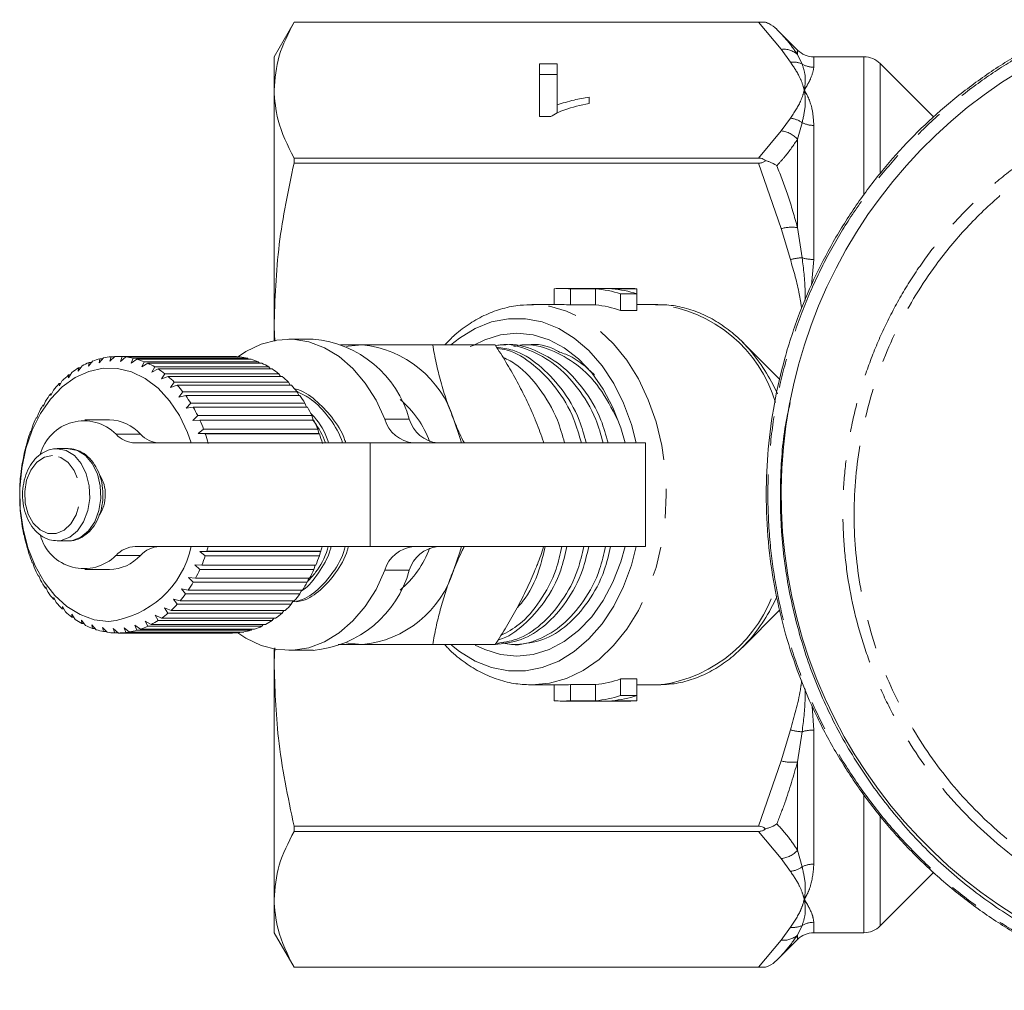
# Model space of a CAD drawing. Units: millimetres. Extents: x -43 to 594, y 4 to 332.
# Drawn here: x 114 to 156, y 6 to 49 of the extents above; entities that cross this region are included whole.
import ezdxf

# ---------------------------------------------------------------- set-up
doc = ezdxf.new("R2010")
doc.units = ezdxf.units.MM
doc.linetypes.add('PHANTOM', pattern=[12.7, 6.35, -1.27, 1.27, -1.27, 1.27, -1.27])

msp = doc.modelspace()

# ---------------------------------------------------------------- linework, layer by layer
at = {"color": 7, "linetype": 'Continuous', "lineweight": 15}
for p, q in [((125.429, 48.486), (124.563, 46.986)), ((145.882, 48.486), (125.429, 48.486)), ((125.429, 48.486), (125.429, 48.485)), ((125.429, 48.485), (145.572, 48.485)), ((147.27, 47.278), (146.373, 48.176)), ((124.563, 45.539), (124.563, 46.986)), ((150.149, 46.986), (147.978, 46.986)), ((136.073, 46.687), (136.842, 46.687)), ((136.073, 44.391), (136.073, 46.687)), ((136.842, 46.687), (136.842, 44.898)), ((153.181, 44.368), (150.856, 46.693)), ((136.073, 46.225), (136.842, 46.225)), ((124.563, 35.257), (124.563, 45.539)), ((136.842, 44.553), (136.842, 44.898)), ((138.227, 45.237), (138.227, 44.965)), ((136.568, 44.391), (136.073, 44.391)), ((125.429, 42.594), (125.429, 42.368)), ((145.572, 42.594), (125.429, 42.594)), ((125.429, 42.368), (145.572, 42.368)), ((136.715, 36.236), (136.715, 36.922)), ((139.945, 36.936), (137.062, 36.936)), ((137.422, 36.921), (138.51, 36.921)), ((137.422, 36.22), (137.422, 36.921)), ((138.51, 36.22), (138.51, 36.921)), ((139.217, 36.921), (140.305, 36.921)), ((140.305, 36.698), (140.305, 36.921)), ((139.598, 35.977), (139.598, 36.698)), ((139.598, 36.698), (140.305, 36.698)), ((140.305, 35.977), (140.305, 36.698)), ((137.062, 36.236), (135.744, 36.236)), ((135.805, 36.235), (135.744, 36.236)), ((137.422, 36.22), (138.51, 36.22)), ((139.598, 35.977), (140.305, 35.977)), ((141.211, 36.236), (140.305, 36.236)), ((124.563, 35.257), (124.597, 34.646)), ((124.563, 34.676), (124.563, 35.257)), ((126.258, 34.736), (125.198, 34.736)), ((146.508, 32.982), (144.878, 34.612)), ((145.159, 34.313), (144.878, 34.612)), ((134.158, 34.486), (131.444, 34.486)), ((134.599, 34.486), (134.384, 34.486)), ((135.545, 34.486), (135.329, 34.486)), ((116.696, 33.789), (116.514, 33.566)), ((117.171, 33.925), (116.972, 33.71)), ((116.972, 33.71), (117.01, 33.888)), ((117.01, 33.888), (117.136, 33.888)), ((117.653, 33.983), (117.437, 33.779)), ((117.437, 33.779), (117.491, 33.972)), ((117.491, 33.972), (117.642, 33.972)), ((122.723, 33.986), (117.773, 33.986)), ((117.906, 33.773), (117.975, 33.979)), ((118.137, 33.963), (117.906, 33.773)), ((117.975, 33.979), (122.925, 33.979)), ((123.087, 33.963), (118.137, 33.963)), ((118.37, 33.691), (118.457, 33.907)), ((118.617, 33.866), (118.37, 33.691)), ((118.457, 33.907), (123.407, 33.907)), ((123.567, 33.866), (118.617, 33.866)), ((118.825, 33.534), (118.93, 33.758)), ((118.93, 33.758), (123.88, 33.758)), ((122.925, 33.979), (122.941, 33.963)), ((123.407, 33.907), (123.444, 33.866)), ((123.88, 33.758), (123.933, 33.691)), ((116.235, 33.577), (116.072, 33.35)), ((116.072, 33.35), (116.085, 33.49)), ((116.085, 33.49), (116.172, 33.49)), ((116.514, 33.566), (116.539, 33.726)), ((116.539, 33.726), (116.645, 33.726)), ((119.085, 33.691), (118.825, 33.534)), ((124.035, 33.691), (119.085, 33.691)), ((119.265, 33.306), (119.388, 33.534)), ((119.537, 33.443), (119.265, 33.306)), ((119.388, 33.534), (124.337, 33.534)), ((124.486, 33.443), (119.537, 33.443)), ((124.337, 33.534), (124.402, 33.443)), ((115.379, 32.939), (115.253, 32.711)), ((115.794, 33.293), (115.65, 33.063)), ((115.65, 33.063), (115.652, 33.182)), ((115.652, 33.182), (115.724, 33.182)), ((119.683, 33.008), (119.824, 33.238)), ((119.965, 33.123), (119.683, 33.008)), ((119.824, 33.238), (124.774, 33.238)), ((124.915, 33.123), (119.965, 33.123)), ((124.774, 33.238), (124.845, 33.123)), ((114.996, 32.521), (114.888, 32.297)), ((115.253, 32.711), (115.247, 32.806)), ((115.247, 32.806), (115.306, 32.806)), ((120.074, 32.644), (120.234, 32.873)), ((120.365, 32.736), (120.074, 32.644)), ((120.234, 32.873), (125.184, 32.873)), ((125.315, 32.736), (120.365, 32.736)), ((125.184, 32.873), (125.258, 32.736)), ((114.648, 32.044), (114.558, 31.826)), ((114.888, 32.297), (114.875, 32.368)), ((114.875, 32.368), (114.922, 32.368)), ((120.434, 32.22), (120.612, 32.444)), ((120.731, 32.287), (120.434, 32.22)), ((120.612, 32.444), (125.562, 32.444)), ((125.681, 32.287), (120.731, 32.287)), ((125.562, 32.444), (125.635, 32.287)), ((114.558, 31.826), (114.541, 31.872)), ((114.541, 31.872), (114.577, 31.872)), ((120.757, 31.741), (120.953, 31.957)), ((121.058, 31.782), (120.757, 31.741)), ((120.953, 31.957), (125.903, 31.957)), ((126.008, 31.782), (121.058, 31.782)), ((125.903, 31.957), (125.973, 31.782)), ((114.269, 31.306), (114.248, 31.325)), ((114.248, 31.325), (114.276, 31.325)), ((114.341, 31.514), (114.269, 31.306)), ((117.419, 31.236), (116.359, 31.236)), ((121.039, 31.213), (121.252, 31.419)), ((121.343, 31.228), (121.039, 31.213)), ((121.252, 31.419), (126.202, 31.419)), ((126.293, 31.228), (121.343, 31.228)), ((126.202, 31.419), (126.267, 31.228)), ((114.079, 30.938), (114.023, 30.742)), ((121.277, 30.642), (121.507, 30.835)), ((121.507, 30.835), (126.456, 30.835)), ((126.456, 30.835), (126.51, 30.642)), ((114.023, 30.742), (114.002, 30.736)), ((121.581, 30.631), (121.277, 30.642)), ((126.51, 30.642), (121.277, 30.642)), ((126.531, 30.631), (121.581, 30.631)), ((126.51, 30.642), (126.531, 30.631)), ((113.824, 30.142), (113.805, 30.11)), ((113.865, 30.323), (113.824, 30.142)), ((115.638, 29.986), (115.157, 29.986)), ((118.538, 30.236), (128.733, 30.236)), ((128.733, 30.236), (140.683, 30.236)), ((140.683, 25.736), (140.683, 30.236)), ((113.675, 29.515), (113.66, 29.456)), ((113.703, 29.678), (113.675, 29.515)), ((113.578, 28.867), (113.568, 28.784)), ((113.593, 29.011), (113.578, 28.867)), ((113.533, 28.208), (113.531, 28.1)), ((113.537, 28.33), (113.533, 28.208)), ((113.537, 27.645), (113.542, 27.545)), ((113.542, 27.545), (113.549, 27.416)), ((113.592, 26.964), (113.604, 26.889)), ((113.604, 26.889), (113.623, 26.739)), ((113.702, 26.297), (113.719, 26.247)), ((113.719, 26.247), (113.75, 26.078)), ((113.864, 25.652), (113.885, 25.628)), ((113.885, 25.628), (113.93, 25.442)), ((115.157, 25.986), (115.638, 25.986)), ((128.733, 25.736), (118.538, 25.736)), ((140.683, 25.736), (128.733, 25.736)), ((121.345, 25.525), (121.649, 25.544)), ((121.58, 25.336), (121.345, 25.525)), ((126.578, 25.525), (121.345, 25.525)), ((126.529, 25.336), (121.58, 25.336)), ((121.649, 25.544), (126.598, 25.544)), ((126.578, 25.525), (126.529, 25.336)), ((126.598, 25.544), (126.578, 25.525)), ((114.078, 25.037), (114.099, 25.039)), ((114.1, 25.037), (114.078, 25.037)), ((114.099, 25.039), (114.161, 24.839)), ((121.123, 24.942), (121.427, 24.936)), ((121.341, 24.74), (121.123, 24.942)), ((121.427, 24.936), (126.376, 24.936)), ((126.353, 24.936), (126.291, 24.74)), ((114.34, 24.46), (114.36, 24.489)), ((114.37, 24.46), (114.34, 24.46)), ((114.36, 24.489), (114.438, 24.277)), ((116.359, 24.736), (117.419, 24.736)), ((120.855, 24.399), (121.157, 24.366)), ((121.057, 24.186), (120.855, 24.399)), ((121.157, 24.366), (126.107, 24.366)), ((126.291, 24.74), (121.341, 24.74)), ((126.075, 24.366), (126.006, 24.186)), ((114.646, 23.93), (114.663, 23.984)), ((114.686, 23.93), (114.646, 23.93)), ((114.663, 23.984), (114.758, 23.764)), ((126.006, 24.186), (121.057, 24.186)), ((114.994, 23.452), (115.005, 23.531)), ((115.005, 23.531), (115.118, 23.305)), ((120.545, 23.903), (120.843, 23.845)), ((120.729, 23.681), (120.545, 23.903)), ((125.679, 23.681), (120.729, 23.681)), ((120.843, 23.845), (125.793, 23.845)), ((125.751, 23.845), (125.679, 23.681)), ((115.044, 23.452), (114.994, 23.452)), ((115.377, 23.034), (115.381, 23.137)), ((115.381, 23.137), (115.513, 22.908)), ((119.815, 23.076), (120.1, 22.969)), ((119.963, 22.846), (119.815, 23.076)), ((120.197, 23.46), (120.489, 23.377)), ((120.363, 23.233), (120.197, 23.46)), ((125.312, 23.233), (120.363, 23.233)), ((120.489, 23.377), (125.439, 23.377)), ((125.386, 23.377), (125.312, 23.233)), ((115.44, 23.034), (115.377, 23.034)), ((115.786, 22.806), (115.937, 22.576)), ((115.792, 22.68), (115.786, 22.806)), ((115.869, 22.68), (115.792, 22.68)), ((119.405, 22.756), (119.681, 22.626)), ((119.534, 22.527), (119.405, 22.756)), ((124.912, 22.846), (119.963, 22.846)), ((120.1, 22.969), (125.05, 22.969)), ((124.985, 22.969), (124.912, 22.846)), ((144.878, 21.359), (146.506, 22.987)), ((116.216, 22.542), (116.385, 22.316)), ((116.232, 22.395), (116.216, 22.542)), ((116.326, 22.395), (116.232, 22.395)), ((116.664, 22.349), (116.851, 22.129)), ((116.693, 22.183), (116.664, 22.349)), ((117.124, 22.23), (117.329, 22.018)), ((117.168, 22.047), (117.124, 22.23)), ((118.059, 22.217), (118.296, 22.031)), ((118.135, 22.007), (118.059, 22.217)), ((118.522, 22.324), (118.773, 22.154)), ((118.614, 22.105), (118.522, 22.324)), ((118.972, 22.504), (119.236, 22.354)), ((119.083, 22.279), (118.972, 22.504)), ((124.032, 22.279), (119.083, 22.279)), ((119.236, 22.354), (124.186, 22.354)), ((124.484, 22.527), (119.534, 22.527)), ((119.681, 22.626), (124.63, 22.626)), ((124.09, 22.354), (124.032, 22.279)), ((124.551, 22.626), (124.484, 22.527)), ((116.805, 22.183), (116.693, 22.183)), ((117.302, 22.047), (117.168, 22.047)), ((117.592, 22.186), (117.813, 21.986)), ((117.65, 21.988), (117.592, 22.186)), ((117.81, 21.988), (117.65, 21.988)), ((117.813, 21.986), (122.763, 21.986)), ((123.084, 22.007), (118.135, 22.007)), ((118.296, 22.031), (123.246, 22.031)), ((123.564, 22.105), (118.614, 22.105)), ((118.773, 22.154), (123.722, 22.154)), ((123.108, 22.031), (123.084, 22.007)), ((123.607, 22.154), (123.564, 22.105)), ((134.158, 21.486), (131.444, 21.486)), ((134.857, 21.486), (135.072, 21.486)), ((144.878, 21.359), (145.106, 21.599)), ((124.602, 21.337), (124.563, 20.715)), ((124.563, 20.715), (124.563, 21.295)), ((125.198, 21.236), (126.258, 21.236)), ((124.563, 10.432), (124.563, 20.715)), ((135.744, 19.736), (137.062, 19.736)), ((136.715, 19.049), (136.715, 19.736)), ((138.51, 19.751), (137.422, 19.751)), ((137.422, 19.05), (137.422, 19.751)), ((138.51, 19.05), (138.51, 19.751)), ((140.305, 19.994), (139.598, 19.994)), ((139.598, 19.273), (139.598, 19.994)), ((140.305, 19.273), (140.305, 19.994)), ((140.305, 19.736), (141.211, 19.736)), ((141.211, 19.736), (141.34, 19.738)), ((139.598, 19.273), (140.305, 19.273)), ((140.305, 19.05), (140.305, 19.273)), ((137.062, 19.036), (139.945, 19.036)), ((137.422, 19.05), (138.51, 19.05)), ((139.217, 19.05), (140.305, 19.05)), ((145.572, 13.603), (125.429, 13.603)), ((125.429, 13.603), (125.429, 13.377)), ((125.429, 13.377), (145.572, 13.377)), ((150.856, 9.278), (153.183, 11.605)), ((124.563, 8.986), (124.563, 10.432)), ((124.563, 8.986), (125.429, 7.486)), ((147.978, 8.986), (150.149, 8.986)), ((146.373, 7.795), (147.27, 8.693)), ((125.429, 7.486), (145.882, 7.486)), ((145.572, 7.486), (125.429, 7.486)), ((125.429, 7.486), (125.429, 7.486))]:
    msp.add_line(p, q, dxfattribs=at)
at = {"color": 8, "linetype": 'PHANTOM', "lineweight": 0}
for p, q in [((146.563, 47.311), (145.572, 48.485)), ((146.961, 46.753), (146.563, 47.311)), ((147.27, 47.087), (147.27, 47.278)), ((147.27, 47.087), (147.469, 46.67)), ((147.978, 46.986), (147.978, 46.535)), ((150.149, 41.032), (150.149, 46.986)), ((150.856, 46.693), (150.856, 41.963)), ((146.563, 43.768), (146.961, 44.325)), ((147.469, 44.128), (147.27, 43.409)), ((147.978, 44.011), (147.978, 38.193)), ((145.572, 42.594), (146.563, 43.768)), ((147.27, 39.576), (147.27, 43.409)), ((146.563, 39.534), (145.572, 42.368)), ((146.961, 38.188), (146.563, 39.534)), ((147.27, 39.576), (147.469, 38.268)), ((147.978, 38.193), (147.882, 37.079)), ((129.37, 31.264), (130.43, 31.264)), ((117.708, 30.616), (118.769, 30.616)), ((128.733, 30.236), (128.733, 25.736)), ((118.769, 25.355), (117.708, 25.355)), ((130.43, 24.707), (129.37, 24.707)), ((147.909, 18.812), (147.978, 17.778)), ((146.563, 16.438), (146.961, 17.783)), ((147.469, 17.703), (147.27, 16.395)), ((147.978, 17.778), (147.978, 11.96)), ((145.572, 13.603), (146.563, 16.438)), ((147.27, 12.562), (147.27, 16.395)), ((150.149, 8.986), (150.149, 14.951)), ((150.856, 14.03), (150.856, 9.278)), ((146.563, 12.203), (145.572, 13.377)), ((147.27, 12.562), (147.469, 11.843)), ((146.961, 11.646), (146.563, 12.203)), ((147.978, 9.436), (147.978, 8.986)), ((146.563, 8.66), (146.961, 9.218)), ((147.469, 9.301), (147.27, 8.884)), ((145.572, 7.486), (146.563, 8.66)), ((147.27, 8.693), (147.27, 8.884))]:
    msp.add_line(p, q, dxfattribs=at)
at = {"color": 8, "linetype": 'PHANTOM', "lineweight": 0, "flags": 128}
for points in [[(135.699, 19.736), (135.744, 19.736), (136.505, 19.806), (137.253, 20.017), (137.976, 20.364), (138.66, 20.841), (139.295, 21.44), (139.869, 22.152), (140.372, 22.963), (140.796, 23.861), (141.133, 24.828), (141.378, 25.85), (141.527, 26.909), (141.577, 27.986), (141.527, 29.062), (141.378, 30.121), (141.133, 31.143), (140.796, 32.111), (140.372, 33.008), (139.869, 33.819), (139.295, 34.531), (138.66, 35.13), (137.976, 35.608), (137.253, 35.954), (136.505, 36.165), (135.805, 36.235)], [(115.171, 25.986), (115.336, 26.002), (115.707, 26.143), (116.038, 26.422), (116.304, 26.816), (116.485, 27.297), (116.567, 27.83), (116.544, 28.373), (116.419, 28.888), (116.2, 29.336), (115.903, 29.684), (115.551, 29.906), (115.17, 29.985)], [(115.638, 25.986), (115.817, 26.002), (116.189, 26.143), (116.52, 26.422), (116.785, 26.816), (116.966, 27.297), (117.048, 27.83), (117.025, 28.373), (116.9, 28.888), (116.681, 29.336), (116.384, 29.684), (116.033, 29.906), (115.652, 29.985)], [(114.956, 29.685), (114.601, 29.615), (114.277, 29.399), (114.012, 29.058), (113.83, 28.622), (113.747, 28.129), (113.77, 27.623), (113.898, 27.15), (114.118, 26.751), (114.412, 26.461), (114.754, 26.307), (115.112, 26.302), (115.456, 26.447), (115.754, 26.728), (115.98, 27.121), (116.114, 27.591), (116.144, 28.096), (116.068, 28.591), (115.892, 29.032), (115.631, 29.381), (115.31, 29.605), (114.956, 29.685)]]:
    msp.add_lwpolyline(points, dxfattribs=at)
at = {"color": 7, "linetype": 'Continuous', "lineweight": 15, "flags": 128}
for points in [[(140.271, 30.236), (140.062, 31.035), (139.722, 31.963), (139.296, 32.817), (138.792, 33.58), (138.219, 34.24), (137.587, 34.783), (136.91, 35.199), (136.198, 35.481), (135.466, 35.623), (134.728, 35.623), (133.996, 35.481), (133.284, 35.199), (132.607, 34.783), (132.238, 34.486)], [(129.37, 31.264), (128.987, 32.09), (128.523, 32.827), (127.988, 33.461), (127.394, 33.978), (126.753, 34.367), (126.078, 34.62), (125.384, 34.73), (124.687, 34.697), (124, 34.52), (123.339, 34.203), (122.979, 33.962)], [(139.788, 30.236), (139.603, 30.895), (139.264, 31.773), (138.84, 32.573), (138.341, 33.279), (137.775, 33.878), (137.155, 34.357), (136.493, 34.706), (135.802, 34.919), (135.097, 34.99), (134.392, 34.919), (133.702, 34.706), (133.235, 34.476)], [(127.709, 34.416), (127.78, 34.43), (128.38, 34.486)], [(117.382, 22.486), (116.758, 22.566), (116.152, 22.786), (115.579, 23.141), (115.053, 23.621), (114.588, 24.214), (114.197, 24.905), (113.89, 25.676), (113.674, 26.507), (113.554, 27.376), (113.535, 28.261), (113.617, 29.138), (113.797, 29.986), (114.07, 30.782), (114.431, 31.505), (114.869, 32.138), (115.373, 32.662), (115.93, 33.066), (116.526, 33.338), (117.144, 33.472), (117.77, 33.463), (118.387, 33.313), (118.979, 33.024), (119.53, 32.605), (120.027, 32.067), (120.456, 31.422), (120.806, 30.689), (120.968, 30.236)], [(132.36, 31.236), (132.626, 30.473), (132.692, 30.236)], [(132.267, 21.46), (132.607, 21.189), (133.284, 20.772), (133.996, 20.49), (134.728, 20.348), (135.466, 20.348), (136.198, 20.49), (136.91, 20.772), (137.587, 21.189), (138.219, 21.731), (138.792, 22.391), (139.296, 23.154), (139.722, 24.008), (140.062, 24.936), (140.271, 25.736)], [(132.692, 25.736), (132.626, 25.498), (132.36, 24.736)], [(133.293, 21.462), (133.702, 21.265), (134.392, 21.052), (135.097, 20.981), (135.802, 21.052), (136.493, 21.265), (137.155, 21.614), (137.775, 22.093), (138.341, 22.692), (138.84, 23.398), (139.264, 24.199), (139.603, 25.076), (139.788, 25.736)], [(122.994, 21.998), (123.339, 21.768), (124, 21.451), (124.687, 21.274), (125.384, 21.241), (126.078, 21.351), (126.753, 21.604), (127.394, 21.993), (127.988, 22.51), (128.523, 23.144), (128.987, 23.882), (129.37, 24.707)], [(128.38, 21.486), (127.78, 21.541), (127.709, 21.555)]]:
    msp.add_lwpolyline(points, dxfattribs=at)
at = {"color": 7, "linetype": 'Continuous', "lineweight": 15}
for centre, radius, start, end in [((168.063, 27.986), 21.5, 113.7151, 66.2849), ((147.978, 47.986), 1, 225, 270), ((150.149, 45.986), 1, 45, 90), ((137.062, 32.456), 4.479, 85.3865, 94.4411), ((138.133, 32.313), 4.623, 71.5201, 85.3161), ((138.84, 32.313), 4.623, 71.5201, 85.3161), ((139.945, 32.455), 4.481, 85.387, 89.999), ((137.062, 32.104), 4.132, 84.9959, 89.9983), ((138.13, 31.951), 4.286, 69.9628, 84.9053), ((125.841, 29.991), 4.763, 15.506, 84.9697), ((127.946, 29.892), 4.614, 16.9297, 84.6073), ((117.816, 30.775), 3.215, 104.5133, 110.3905), ((117.778, 30.935), 3.05, 95.3932, 101.4808), ((117.773, 30.984), 3.002, 86.1344, 92.2875), ((117.765, 30.916), 3.07, 76.9745, 83.0356), ((117.718, 30.737), 3.255, 68.1322, 73.9616), ((122.723, 30.983), 3.003, 86.135, 89.9993), ((122.715, 30.916), 3.07, 76.9745, 83.0356), ((122.667, 30.737), 3.255, 68.1322, 73.9616), ((118.116, 30.184), 3.88, 121.5567, 126.7415), ((117.921, 30.517), 3.494, 113.284, 118.8442), ((117.599, 30.464), 3.553, 59.7684, 65.2674), ((117.387, 30.121), 3.956, 51.9707, 57.0891), ((122.549, 30.464), 3.553, 59.7684, 65.2674), ((122.337, 30.121), 3.956, 51.9707, 57.0891), ((118.413, 29.804), 4.362, 129.256, 134.0514), ((117.072, 29.737), 4.453, 44.7599, 49.4901), ((122.022, 29.737), 4.453, 44.7599, 49.4901), ((118.81, 29.41), 4.923, 136.3708, 140.7951), ((116.659, 29.343), 5.024, 38.1081, 42.4726), ((121.609, 29.343), 5.024, 38.1081, 42.4726), ((119.292, 29.031), 5.536, 142.935, 147.0261), ((116.165, 28.97), 5.644, 31.9578, 35.9966), ((121.114, 28.97), 5.644, 31.9578, 35.9966), ((127.196, 28.766), 4.393, 20.4303, 49.8403), ((119.831, 28.694), 6.172, 149.0092, 152.8142), ((115.62, 28.642), 6.28, 26.2377, 29.9989), ((120.57, 28.642), 6.28, 26.2377, 29.9989), ((120.389, 28.418), 6.794, 154.6657, 158.2346), ((116.32, 29.227), 1.964, 45.0207, 164.9436), ((117.368, 29.343), 1.893, 42.2718, 88.4339), ((115.063, 28.378), 6.896, 20.8725, 24.4062), ((120.013, 28.378), 6.896, 20.8725, 24.4062), ((130.745, 31.66), 1.431, 196.0488, 264.4269), ((131.806, 31.66), 1.431, 196.0488, 264.4269), ((120.922, 28.214), 7.365, 159.9797, 163.3618), ((118.571, 31.401), 1.166, 222.2957, 268.41), ((119.631, 31.401), 1.166, 222.2957, 268.41), ((114.539, 28.187), 7.454, 15.7882, 19.1431), ((119.489, 28.187), 7.454, 15.7882, 19.1431), ((121.386, 28.082), 7.847, 165.0248, 168.2667), ((121.741, 28.012), 8.209, 169.8705, 173.0163), ((121.956, 27.988), 8.426, 174.5825, 177.6742), ((115.723, 28.022), 1.52, 358.6346, 32.4086), ((122.012, 27.986), 8.481, 179.2235, 182.3017), ((115.745, 27.945), 1.498, 324.8514, 1.5428), ((121.902, 27.979), 8.372, 183.8543, 186.9593), ((121.638, 27.942), 8.105, 188.5356, 191.7083), ((121.243, 27.853), 7.7, 193.3292, 196.6122), ((116.32, 26.742), 1.962, 195.3198, 315.0112), ((116.905, 26.616), 4.158, 276.5876, 347.7698), ((118.571, 24.57), 1.166, 91.59, 137.7043), ((119.631, 24.57), 1.166, 91.59, 137.7043), ((114.463, 27.807), 7.533, 342.5224, 344.0397), ((119.413, 27.807), 7.533, 342.5224, 344.0397), ((130.745, 24.311), 1.431, 95.5731, 163.9512), ((127.266, 27.157), 4.311, 309.8744, 339.855), ((131.806, 24.311), 1.431, 95.5731, 163.9512), ((120.752, 27.698), 7.185, 198.2997, 201.738), ((117.368, 26.628), 1.893, 271.5661, 317.7282), ((114.885, 27.664), 7.088, 337.3608, 340.8303), ((119.834, 27.664), 7.088, 337.3608, 340.8303), ((120.206, 27.469), 6.593, 203.5154, 207.1567), ((115.436, 27.423), 6.487, 331.8849, 335.5657), ((120.385, 27.423), 6.487, 331.8849, 335.5657), ((125.841, 25.98), 4.763, 275.0303, 344.494), ((127.946, 26.079), 4.614, 275.3927, 343.0703), ((119.65, 27.172), 5.962, 209.0487, 212.9425), ((115.989, 27.115), 5.853, 326.029, 329.9709), ((120.939, 27.115), 5.853, 326.029, 329.9709), ((119.126, 26.819), 5.33, 214.9745, 219.1705), ((116.504, 26.754), 5.224, 319.7184, 323.9705), ((121.454, 26.754), 5.224, 319.7184, 323.9705), ((118.669, 26.432), 4.731, 221.3673, 225.9104), ((116.947, 26.364), 4.634, 312.8852, 317.4912), ((121.896, 26.364), 4.634, 312.8852, 317.4912), ((118.303, 26.039), 4.194, 228.2928, 233.2158), ((117.295, 25.973), 4.11, 305.48, 310.4696), ((122.245, 25.973), 4.11, 305.48, 310.4696), ((118.04, 25.671), 3.742, 235.7961, 241.1081), ((117.877, 25.36), 3.39, 243.8833, 249.5568), ((117.688, 25.314), 3.341, 288.9533, 294.6824), ((117.54, 25.613), 3.674, 297.489, 302.8658), ((122.637, 25.314), 3.341, 288.9533, 294.6824), ((122.49, 25.613), 3.674, 297.489, 302.8658), ((117.798, 25.132), 3.148, 252.5019, 258.4625), ((117.774, 25.007), 3.021, 261.5274, 267.6538), ((117.773, 24.997), 3.011, 270.7664, 276.9063), ((117.755, 25.103), 3.118, 279.9849, 285.9835), ((122.722, 24.997), 3.011, 270.7664, 276.9063), ((122.705, 25.103), 3.118, 279.9849, 285.9835), ((137.062, 23.867), 4.131, 270.0013, 275.0044), ((138.13, 24.02), 4.286, 275.0947, 290.0372), ((138.133, 23.658), 4.623, 274.6839, 288.4799), ((138.84, 23.658), 4.623, 274.6839, 288.4799), ((137.062, 23.515), 4.479, 265.5589, 274.6135), ((139.945, 23.516), 4.481, 270.001, 274.613), ((147.978, 7.986), 1, 90, 135), ((150.149, 9.986), 1, 270, 315)]:
    msp.add_arc(centre, radius, start, end, dxfattribs=at)
at = {"color": 8, "linetype": 'PHANTOM', "lineweight": 0}
for centre, radius, start, end in [((146.666, 46.405), 0.911, 48.4281, 96.4486), ((147.073, 45.839), 0.921, 64.4867, 96.9505), ((147.977, 47.553), 1.018, 240.1125, 270.0377), ((146.834, 43.244), 1.088, 54.2578, 83.2702), ((147.973, 45.155), 1.144, 243.8582, 270.2066), ((146.452, 42.673), 1.101, 41.9983, 84.2205), ((147.023, 37.765), 1.827, 82.2318, 104.584), ((147.551, 36.098), 2.171, 92.1447, 105.7544), ((147.967, 39.893), 1.7, 252.9682, 270.3426), ((140.587, 30.299), 5.969, 16.3828, 84.0035), ((139.206, 29.164), 7.871, 23.9716, 40.8616), ((140.494, 25.762), 6.084, 277.996, 342.9729), ((139.243, 26.786), 7.828, 318.5054, 335.7775), ((147.551, 19.873), 2.171, 254.2456, 267.8553), ((147.967, 16.078), 1.7, 89.6574, 107.0318), ((147.023, 18.206), 1.827, 255.416, 277.7682), ((146.452, 13.298), 1.101, 275.7795, 318.0017), ((147.973, 10.816), 1.144, 89.7934, 116.1418), ((146.834, 12.727), 1.088, 276.7298, 305.7422), ((147.977, 8.418), 1.018, 89.9623, 119.8875), ((147.073, 10.132), 0.921, 263.0495, 295.5133), ((146.666, 9.566), 0.911, 263.5514, 311.5719)]:
    msp.add_arc(centre, radius, start, end, dxfattribs=at)
at = {"color": 7, "linetype": 'Continuous', "lineweight": 15}
for points, knots in [([(125.429, 48.485), (125.182, 48.001), (124.686, 47.028), (124.604, 46.037), (124.563, 45.539)], [0, 0, 0, 0, 0.497264, 1, 1, 1, 1]), ([(145.572, 48.485), (145.622, 48.485), (145.722, 48.485), (145.824, 48.485), (145.869, 48.486), (145.882, 48.486)], [0, 0, 0, 0, 0.412791, 0.826594, 1, 1, 1, 1]), ([(146.373, 48.176), (146.372, 48.177), (146.27, 48.278), (146.134, 48.375), (145.96, 48.457), (145.911, 48.475), (145.882, 48.486)], [0, 0, 0, 0, 0.01176, 0.73454, 0.841173, 1, 1, 1, 1]), ([(161.313, 6.889), (160.328, 7.248), (158.76, 7.819), (156.748, 8.916), (155.172, 9.939), (153.675, 11.109), (152.283, 12.404), (151.012, 13.806), (149.864, 15.312), (148.838, 16.929), (147.959, 18.623), (147.235, 20.371), (146.663, 22.168), (146.241, 24.028), (145.974, 25.982), (145.883, 27.971), (145.974, 29.978), (146.241, 31.957), (146.693, 33.931), (147.308, 35.803), (148.058, 37.553), (148.922, 39.182), (149.931, 40.754), (151.064, 42.225), (152.302, 43.584), (153.639, 44.828), (155.093, 45.973), (156.641, 46.991), (158.259, 47.883), (159.386, 48.358), (159.951, 48.597)], [0, 0, 0, 0, 0.057296, 0.091209, 0.125367, 0.160293, 0.195482, 0.229827, 0.264419, 0.299786, 0.335419, 0.369762, 0.404345, 0.439685, 0.475284, 0.513524, 0.54988, 0.586518, 0.624056, 0.661906, 0.695456, 0.729231, 0.763717, 0.798451, 0.83153, 0.86483, 0.898831, 0.933076, 0.966421, 1, 1, 1, 1]), ([(124.563, 45.539), (124.594, 45.105), (124.666, 44.115), (125.155, 43.141), (125.429, 42.594)], [0, 0, 0, 0, 0.438026, 1, 1, 1, 1]), ([(138.227, 44.965), (137.861, 44.882), (137.35, 44.767), (136.823, 44.556), (136.653, 44.446), (136.568, 44.391)], [0, 0, 0, 0, 0.559436, 0.779826, 1, 1, 1, 1]), ([(136.842, 44.898), (137.08, 44.974), (137.505, 45.109), (138.006, 45.198), (138.227, 45.237)], [0, 0, 0, 0, 0.559686, 1, 1, 1, 1]), ([(125.429, 42.368), (125.182, 41.2), (124.686, 38.851), (124.604, 36.459), (124.563, 35.257)], [0, 0, 0, 0, 0.497264, 1, 1, 1, 1]), ([(145.882, 42.481), (145.851, 42.506), (145.793, 42.551), (145.68, 42.588), (145.606, 42.592), (145.572, 42.594)], [0, 0, 0, 0, 0.383282, 0.71887, 1, 1, 1, 1]), ([(145.572, 42.368), (145.622, 42.372), (145.722, 42.379), (145.824, 42.431), (145.869, 42.47), (145.882, 42.481)], [0, 0, 0, 0, 0.412791, 0.826594, 1, 1, 1, 1]), ([(146.373, 42.262), (146.372, 42.263), (146.27, 42.335), (146.134, 42.403), (145.96, 42.461), (145.911, 42.474), (145.882, 42.481)], [0, 0, 0, 0, 0.01176, 0.734542, 0.841173, 1, 1, 1, 1]), ([(135.812, 36.224), (135.619, 36.224), (135.172, 36.225), (134.48, 36.079), (133.751, 35.817), (133.055, 35.43), (132.453, 34.989), (132.113, 34.636), (131.968, 34.486)], [0, 0, 0, 0, 0.137451, 0.317877, 0.498542, 0.680521, 0.864488, 1, 1, 1, 1]), ([(145.17, 34.296), (145.159, 34.31), (144.963, 34.562), (144.518, 34.961), (143.843, 35.473), (143.118, 35.855), (142.367, 36.109), (141.694, 36.235), (141.276, 36.224), (141.115, 36.22)], [0, 0, 0, 0, 0.010801, 0.190605, 0.369223, 0.545977, 0.720412, 0.892546, 1, 1, 1, 1]), ([(127.439, 34.486), (127.535, 34.486), (127.827, 34.486), (128.158, 34.486), (128.38, 34.486)], [0, 0, 0, 0, 0.328293, 1, 1, 1, 1]), ([(128.38, 34.486), (128.553, 34.486), (128.9, 34.486), (129.461, 34.486), (130.05, 34.486), (130.71, 34.486), (131.183, 34.486), (131.444, 34.486)], [0, 0, 0, 0, 0.1892566, 0.3792611, 0.571293, 0.7638845, 1, 1, 1, 1]), ([(131.444, 34.486), (131.492, 34.223), (131.589, 33.698), (131.789, 32.891), (132.037, 32.069), (132.252, 31.514), (132.36, 31.236)], [0, 0, 0, 0, 0.247269, 0.495363, 0.746874, 1, 1, 1, 1]), ([(133.074, 34.42), (133.191, 34.462), (133.312, 34.507), (133.434, 34.484), (133.438, 34.483)], [0, 0, 0, 0, 0.962248, 1, 1, 1, 1]), ([(135.896, 31.236), (135.864, 31.313), (135.727, 31.642), (135.458, 32.226), (135.064, 32.983), (134.63, 33.739), (134.316, 34.236), (134.158, 34.486)], [0, 0, 0, 0, 0.070043, 0.299803, 0.530825, 0.765022, 1, 1, 1, 1]), ([(134.18, 34.45), (134.244, 34.463), (134.723, 34.564), (135.624, 34.312), (136.776, 33.695), (137.764, 32.649), (138.49, 31.472), (138.742, 30.582), (138.84, 30.236)], [0, 0, 0, 0, 0.032127, 0.243948, 0.448535, 0.653122, 0.864943, 1, 1, 1, 1]), ([(138.107, 30.241), (138.014, 30.574), (137.769, 31.45), (137.054, 32.627), (136.069, 33.656), (135.097, 34.268), (134.457, 34.351), (134.223, 34.382)], [0, 0, 0, 0, 0.149253, 0.393168, 0.628753, 0.864338, 1, 1, 1, 1]), ([(134.25, 34.338), (134.393, 34.318), (134.942, 34.242), (135.829, 33.669), (136.82, 32.657), (137.545, 31.47), (137.796, 30.582), (137.894, 30.236)], [0, 0, 0, 0, 0.087081, 0.334116, 0.581151, 0.836921, 1, 1, 1, 1]), ([(139.054, 30.236), (138.96, 30.57), (138.716, 31.449), (138, 32.621), (137.015, 33.677), (135.866, 34.295), (135.026, 34.56), (134.604, 34.484), (134.599, 34.483)], [0, 0, 0, 0, 0.134988, 0.354383, 0.566286, 0.778189, 0.997584, 1, 1, 1, 1]), ([(134.964, 34.42), (135.081, 34.446), (135.614, 34.565), (136.57, 34.318), (137.716, 33.69), (138.727, 32.667), (139.21, 31.735), (139.454, 31.262)], [0, 0, 0, 0, 0.0667544, 0.3045549, 0.5342349, 0.7639149, 1, 1, 1, 1]), ([(136.941, 34.176), (136.897, 34.201), (136.468, 34.455), (135.971, 34.56), (135.549, 34.484), (135.545, 34.483)], [0, 0, 0, 0, 0.1005096, 0.9902015, 1, 1, 1, 1]), ([(138.467, 33.178), (138.291, 33.345), (137.902, 33.712), (137.379, 34.039), (137.035, 34.146), (136.941, 34.176)], [0, 0, 0, 0, 0.37588, 0.830599, 1, 1, 1, 1]), ([(137.163, 30.236), (137.07, 30.571), (136.825, 31.451), (136.105, 32.611), (135.286, 33.546), (134.698, 33.848), (134.492, 33.953)], [0, 0, 0, 0, 0.198373, 0.520787, 0.832191, 1, 1, 1, 1]), ([(127.673, 30.236), (127.662, 30.272), (127.531, 30.7), (127.085, 31.373), (126.371, 32.117), (125.797, 32.517), (125.475, 32.574), (125.448, 32.578)], [0, 0, 0, 0, 0.030105, 0.351359, 0.661638, 0.971918, 1, 1, 1, 1]), ([(125.532, 32.479), (125.758, 32.37), (126.266, 32.125), (126.928, 31.386), (127.383, 30.721), (127.519, 30.283), (127.534, 30.236)], [0, 0, 0, 0, 0.270032, 0.607942, 0.957804, 1, 1, 1, 1]), ([(146.955, 31.982), (146.902, 31.758), (146.66, 30.732), (146.51, 28.852), (146.526, 26.371), (146.853, 23.896), (147.446, 21.472), (148.314, 19.142), (149.45, 16.932), (150.842, 14.859), (152.453, 12.954), (154.267, 11.254), (156.273, 9.786), (158.604, 8.434), (160.351, 7.776), (161.313, 7.413)], [0, 0, 0, 0, 0.02228, 0.102098, 0.181876, 0.262673, 0.343499, 0.423155, 0.502706, 0.583219, 0.663528, 0.742662, 0.821707, 0.901751, 1, 1, 1, 1]), ([(126.925, 30.236), (126.914, 30.272), (126.782, 30.699), (126.509, 31.158), (126.203, 31.467), (126.146, 31.524)], [0, 0, 0, 0, 0.070778, 0.826043, 1, 1, 1, 1]), ([(126.244, 31.228), (126.435, 30.965), (126.653, 30.665), (126.771, 30.283), (126.785, 30.236)], [0, 0, 0, 0, 0.876385, 1, 1, 1, 1]), ([(132.36, 31.236), (132.392, 31.159), (132.529, 30.829), (132.676, 30.494), (132.808, 30.24), (132.81, 30.236)], [0, 0, 0, 0, 0.230722, 0.987559, 1, 1, 1, 1]), ([(136.258, 30.236), (136.241, 30.291), (136.142, 30.622), (136.007, 30.957), (135.896, 31.236)], [0, 0, 0, 0, 0.16661, 1, 1, 1, 1]), ([(115.173, 29.985), (115.096, 29.982), (114.894, 29.973), (114.577, 29.854), (114.253, 29.614), (113.984, 29.274), (113.784, 28.853), (113.667, 28.374), (113.641, 27.869), (113.71, 27.368), (113.871, 26.904), (114.117, 26.505), (114.436, 26.203), (114.799, 26.013), (115.054, 25.998), (115.173, 25.991)], [0, 0, 0, 0, 0.046179, 0.122001, 0.198259, 0.27644, 0.356475, 0.437441, 0.51866, 0.600125, 0.681978, 0.764352, 0.846881, 0.928198, 1, 1, 1, 1]), ([(115.654, 25.991), (115.665, 25.989), (115.802, 25.97), (116.066, 26.054), (116.409, 26.24), (116.703, 26.542), (116.935, 26.929), (117.089, 27.387), (117.154, 27.885), (117.125, 28.392), (117.003, 28.875), (116.793, 29.305), (116.503, 29.654), (116.159, 29.885), (115.864, 29.975), (115.699, 29.983), (115.654, 29.985)], [0, 0, 0, 0, 0.006927, 0.084285, 0.16112, 0.239389, 0.319757, 0.401477, 0.483665, 0.566057, 0.648781, 0.731989, 0.815641, 0.898751, 0.97243, 1, 1, 1, 1]), ([(127.654, 25.736), (127.645, 25.699), (127.537, 25.271), (127.138, 24.601), (126.485, 23.846), (125.866, 23.417), (125.479, 23.358), (125.368, 23.341)], [0, 0, 0, 0, 0.027446, 0.320319, 0.603188, 0.886056, 1, 1, 1, 1]), ([(125.533, 23.345), (125.627, 23.359), (125.996, 23.414), (126.6, 23.829), (127.258, 24.574), (127.664, 25.251), (127.776, 25.688), (127.788, 25.736)], [0, 0, 0, 0, 0.096882, 0.382657, 0.668432, 0.964315, 1, 1, 1, 1]), ([(125.733, 23.804), (125.766, 23.823), (126.056, 23.992), (126.503, 24.598), (126.916, 25.25), (127.028, 25.688), (127.04, 25.736)], [0, 0, 0, 0, 0.055738, 0.492848, 0.945417, 1, 1, 1, 1]), ([(126.906, 25.736), (126.897, 25.699), (126.789, 25.271), (126.489, 24.729), (126.141, 24.358), (126.024, 24.232)], [0, 0, 0, 0, 0.05846, 0.68228, 1, 1, 1, 1]), ([(132.814, 25.736), (132.786, 25.68), (132.615, 25.349), (132.476, 25.014), (132.36, 24.736)], [0, 0, 0, 0, 0.16661, 1, 1, 1, 1]), ([(134.126, 21.488), (134.516, 21.531), (135.286, 21.615), (136.362, 22.289), (137.276, 23.318), (137.928, 24.5), (138.135, 25.389), (138.215, 25.736)], [0, 0, 0, 0, 0.216964, 0.428853, 0.640742, 0.860123, 1, 1, 1, 1]), ([(137.999, 25.736), (137.922, 25.401), (137.722, 24.522), (137.079, 23.345), (136.169, 22.311), (135.178, 21.665), (134.495, 21.578), (134.191, 21.539)], [0, 0, 0, 0, 0.142479, 0.37405, 0.597713, 0.821376, 1, 1, 1, 1]), ([(134.292, 21.701), (134.307, 21.704), (134.699, 21.776), (135.413, 22.315), (136.332, 23.311), (136.983, 24.501), (137.189, 25.39), (137.269, 25.736)], [0, 0, 0, 0, 0.01059, 0.278324, 0.546057, 0.823257, 1, 1, 1, 1]), ([(137.053, 25.736), (136.977, 25.4), (136.777, 24.521), (136.132, 23.356), (135.304, 22.358), (134.673, 22.021), (134.401, 21.876)], [0, 0, 0, 0, 0.185695, 0.487504, 0.779007, 1, 1, 1, 1]), ([(138.944, 25.736), (138.868, 25.401), (138.667, 24.522), (138.025, 23.349), (137.115, 22.297), (136.039, 21.662), (135.132, 21.408), (134.618, 21.529), (134.492, 21.558)], [0, 0, 0, 0, 0.126324, 0.331638, 0.529941, 0.728244, 0.933558, 1, 1, 1, 1]), ([(135.072, 21.488), (135.461, 21.531), (136.231, 21.615), (137.307, 22.289), (138.222, 23.318), (138.874, 24.5), (139.08, 25.389), (139.16, 25.736)], [0, 0, 0, 0, 0.216964, 0.428853, 0.640742, 0.860123, 1, 1, 1, 1]), ([(135.117, 23.1), (135.195, 23.183), (135.589, 23.604), (136.032, 24.509), (136.242, 25.392), (136.324, 25.736)], [0, 0, 0, 0, 0.129873, 0.661215, 1, 1, 1, 1]), ([(135.896, 24.736), (135.926, 24.813), (136.058, 25.142), (136.185, 25.477), (136.261, 25.731), (136.262, 25.736)], [0, 0, 0, 0, 0.230722, 0.987559, 1, 1, 1, 1]), ([(132.36, 24.736), (132.329, 24.659), (132.196, 24.329), (131.989, 23.745), (131.765, 22.988), (131.581, 22.232), (131.49, 21.735), (131.444, 21.486)], [0, 0, 0, 0, 0.0700425, 0.2998027, 0.5308245, 0.7650222, 1, 1, 1, 1]), ([(134.158, 21.486), (134.324, 21.748), (134.656, 22.273), (135.114, 23.08), (135.538, 23.902), (135.776, 24.457), (135.896, 24.736)], [0, 0, 0, 0, 0.247269, 0.495363, 0.746874, 1, 1, 1, 1]), ([(128.38, 21.486), (128.158, 21.486), (127.795, 21.486), (127.475, 21.486), (127.35, 21.486)], [0, 0, 0, 0, 0.610446, 1, 1, 1, 1]), ([(131.444, 21.486), (131.183, 21.486), (130.713, 21.486), (130.059, 21.486), (129.473, 21.486), (128.908, 21.486), (128.556, 21.486), (128.38, 21.486)], [0, 0, 0, 0, 0.2361156, 0.4256231, 0.615623, 0.8074352, 1, 1, 1, 1]), ([(131.968, 21.486), (132.016, 21.431), (132.258, 21.152), (132.758, 20.75), (133.457, 20.297), (134.197, 19.978), (134.946, 19.777), (135.45, 19.751), (135.694, 19.738)], [0, 0, 0, 0, 0.04811, 0.244359, 0.43894, 0.631191, 0.820837, 1, 1, 1, 1]), ([(141.356, 19.753), (141.511, 19.756), (141.921, 19.766), (142.573, 19.921), (143.299, 20.199), (143.99, 20.601), (144.603, 21.07), (144.955, 21.449), (145.113, 21.619)], [0, 0, 0, 0, 0.112199, 0.29455, 0.477304, 0.661505, 0.847769, 1, 1, 1, 1]), ([(124.563, 20.715), (124.598, 19.617), (124.672, 17.225), (125.163, 14.875), (125.429, 13.603)], [0, 0, 0, 0, 0.458999, 1, 1, 1, 1]), ([(146.373, 13.709), (146.372, 13.708), (146.27, 13.636), (146.134, 13.568), (145.96, 13.51), (145.911, 13.497), (145.882, 13.49)], [0, 0, 0, 0, 0.01176, 0.734542, 0.841173, 1, 1, 1, 1]), ([(125.429, 13.377), (125.182, 12.894), (124.686, 11.921), (124.604, 10.93), (124.563, 10.432)], [0, 0, 0, 0, 0.4972642, 1, 1, 1, 1]), ([(145.882, 13.49), (145.851, 13.514), (145.793, 13.56), (145.68, 13.598), (145.606, 13.601), (145.572, 13.603)], [0, 0, 0, 0, 0.383282, 0.71887, 1, 1, 1, 1]), ([(145.572, 13.377), (145.622, 13.381), (145.722, 13.389), (145.824, 13.44), (145.869, 13.479), (145.882, 13.49)], [0, 0, 0, 0, 0.412791, 0.826594, 1, 1, 1, 1]), ([(124.563, 10.432), (124.594, 9.998), (124.666, 9.007), (125.155, 8.033), (125.429, 7.486)], [0, 0, 0, 0, 0.438026, 1, 1, 1, 1]), ([(146.373, 7.795), (146.372, 7.794), (146.27, 7.693), (146.134, 7.596), (145.96, 7.514), (145.911, 7.496), (145.882, 7.486)], [0, 0, 0, 0, 0.01176, 0.73454, 0.841173, 1, 1, 1, 1]), ([(145.882, 7.486), (145.851, 7.486), (145.793, 7.486), (145.68, 7.486), (145.606, 7.486), (145.572, 7.486)], [0, 0, 0, 0, 0.3832817, 0.7188705, 1, 1, 1, 1])]:
    msp.add_open_spline(points, degree=3, knots=knots, dxfattribs=at)
at = {"color": 8, "linetype": 'PHANTOM', "lineweight": 0}
for points, knots in [([(159.877, 48.469), (159.334, 48.237), (158.244, 47.772), (156.679, 46.907), (155.173, 45.919), (153.737, 44.796), (152.384, 43.544), (151.139, 42.182), (150.017, 40.726), (149.017, 39.181), (148.141, 37.54), (147.389, 35.789), (146.781, 33.945), (146.328, 32.006), (146.049, 30.008), (145.954, 27.964), (146.047, 25.978), (146.307, 24.067), (146.715, 22.235), (147.286, 20.421), (148.011, 18.666), (148.878, 16.99), (149.882, 15.396), (151.034, 13.873), (152.308, 12.463), (153.683, 11.181), (155.152, 10.025), (156.737, 8.987), (158.765, 7.877), (160.34, 7.302), (161.313, 6.947)], [0, 0, 0, 0, 0.0325202, 0.0652562, 0.0984254, 0.1318201, 0.1659215, 0.200265, 0.2339007, 0.2677654, 0.3023467, 0.3371737, 0.3736177, 0.4103469, 0.4479785, 0.4859223, 0.5242537, 0.5586746, 0.5933342, 0.6287491, 0.664426, 0.6988446, 0.7335062, 0.76894, 0.8046432, 0.8386251, 0.8728473, 0.9078344, 0.9430886, 1, 1, 1, 1]), ([(146.373, 48.176), (146.538, 48.004), (146.881, 47.648), (147.137, 47.279), (147.27, 47.087)], [0, 0, 0, 0, 0.480808, 1, 1, 1, 1]), ([(147.563, 45.539), (147.562, 45.543), (147.55, 45.593), (147.495, 45.792), (147.342, 46.197), (147.102, 46.547), (146.961, 46.753)], [0, 0, 0, 0, 0.008555, 0.123193, 0.483996, 1, 1, 1, 1]), ([(147.469, 46.67), (147.524, 46.507), (147.619, 46.225), (147.606, 45.839), (147.578, 45.627), (147.566, 45.554), (147.564, 45.543), (147.563, 45.539)], [0, 0, 0, 0, 0.4819743, 0.828012, 0.9728478, 0.9914667, 1, 1, 1, 1]), ([(147.978, 46.535), (147.95, 46.383), (147.909, 46.154), (147.717, 45.797), (147.615, 45.625), (147.576, 45.559), (147.565, 45.543), (147.563, 45.539)], [0, 0, 0, 0, 0.560507, 0.8417, 0.959753, 0.99176, 1, 1, 1, 1]), ([(168.063, 8.438), (167.495, 8.453), (166.353, 8.483), (164.711, 8.716), (162.634, 9.183), (160.663, 9.895), (158.806, 10.841), (157.031, 11.94), (155.4, 13.254), (153.951, 14.757), (152.627, 16.381), (151.51, 18.168), (150.63, 20.075), (149.909, 22.061), (149.441, 24.135), (149.241, 26.246), (149.227, 27.838), (149.346, 29.427), (149.604, 31.019), (149.998, 32.581), (150.521, 34.095), (151.169, 35.558), (151.95, 36.978), (152.849, 38.322), (153.854, 39.576), (154.954, 40.734), (156.166, 41.808), (157.456, 42.767), (159.268, 43.888), (161.213, 44.775), (163.671, 45.535), (165.751, 45.913), (167.914, 46.034), (169.733, 45.962), (171.565, 45.709), (173.278, 45.298), (175.345, 44.598), (177.232, 43.685), (178.982, 42.549), (180.636, 41.269), (182.124, 39.788), (183.41, 38.137), (184.559, 36.376), (185.484, 34.475), (186.159, 32.477), (186.666, 30.419), (186.91, 28.298), (186.881, 26.171), (186.724, 24.583), (186.434, 23.014), (186.005, 21.456), (185.443, 19.944), (184.759, 18.496), (183.957, 17.113), (183.028, 15.786), (181.991, 14.55), (180.86, 13.414), (179.645, 12.385), (178.33, 11.45), (176.95, 10.637), (175.038, 9.719), (173.02, 9.051), (170.515, 8.542), (169.019, 8.479), (168.063, 8.438)], [0, 0, 0, 0, 0.014335, 0.028793, 0.041727, 0.06803, 0.08143, 0.094419, 0.120831, 0.134283, 0.147411, 0.174103, 0.187697, 0.20099, 0.228019, 0.241787, 0.255202, 0.26871, 0.28251, 0.296412, 0.309853, 0.323387, 0.33722, 0.351157, 0.364512, 0.378061, 0.39171, 0.405564, 0.418761, 0.445614, 0.459304, 0.483665, 0.498698, 0.513873, 0.529502, 0.545289, 0.558243, 0.584585, 0.598004, 0.611043, 0.637558, 0.651062, 0.664254, 0.691078, 0.70474, 0.718086, 0.745226, 0.759052, 0.772484, 0.786009, 0.799829, 0.813751, 0.827161, 0.840665, 0.854467, 0.868374, 0.881662, 0.895143, 0.908723, 0.922507, 0.935628, 0.962324, 0.975933, 1, 1, 1, 1]), ([(146.961, 44.325), (147.122, 44.563), (147.366, 44.927), (147.508, 45.333), (147.553, 45.499), (147.562, 45.536), (147.563, 45.539)], [0, 0, 0, 0, 0.595731, 0.909573, 0.991444, 1, 1, 1, 1]), ([(147.563, 45.539), (147.564, 45.536), (147.566, 45.524), (147.578, 45.451), (147.606, 45.23), (147.619, 44.788), (147.524, 44.371), (147.469, 44.128)], [0, 0, 0, 0, 0.008533, 0.027152, 0.171988, 0.518026, 1, 1, 1, 1]), ([(147.563, 45.539), (147.565, 45.536), (147.713, 45.295), (147.922, 44.829), (147.961, 44.255), (147.978, 44.011)], [0, 0, 0, 0, 0.008241, 0.578358, 1, 1, 1, 1]), ([(168.063, 8.842), (168.995, 8.883), (170.952, 8.969), (173.86, 9.699), (175.766, 10.502), (177.601, 11.476), (179.369, 12.624), (181.422, 14.509), (182.958, 16.4), (184.087, 18.162), (185.163, 20.351), (186.017, 23.008), (186.463, 26.105), (186.367, 29.225), (185.759, 32.268), (184.64, 35.153), (183.074, 37.8), (181.083, 40.139), (178.748, 42.115), (176.112, 43.669), (173.471, 44.695), (170.925, 45.261), (168.552, 45.478), (166.02, 45.385), (163.287, 44.888), (160.44, 43.873), (158.015, 42.52), (156.087, 41.044), (154.581, 39.596), (153.023, 37.718), (151.57, 35.33), (150.408, 32.412), (149.773, 29.343), (149.658, 26.224), (150.082, 23.141), (151.003, 20.188), (152.413, 17.443), (154.243, 14.979), (156.462, 12.863), (158.988, 11.14), (161.772, 9.864), (164.281, 9.185), (166.393, 8.886), (167.507, 8.856), (168.063, 8.842)], [0, 0, 0, 0, 0.024092, 0.050632, 0.077173, 0.077548, 0.104617, 0.131688, 0.149891, 0.168153, 0.186357, 0.213709, 0.241062, 0.268226, 0.29539, 0.322227, 0.349064, 0.375579, 0.402092, 0.428425, 0.454756, 0.475244, 0.495822, 0.516311, 0.540655, 0.567497, 0.59434, 0.612449, 0.630617, 0.648727, 0.676082, 0.703439, 0.730748, 0.758057, 0.785117, 0.812177, 0.838902, 0.865625, 0.892069, 0.918512, 0.944845, 0.971178, 0.985589, 1, 1, 1, 1]), ([(147.27, 43.409), (147.1, 43.156), (146.839, 42.77), (146.493, 42.393), (146.373, 42.262)], [0, 0, 0, 0, 0.65481, 1, 1, 1, 1]), ([(146.373, 42.262), (146.538, 41.838), (146.881, 40.955), (147.137, 40.047), (147.27, 39.576)], [0, 0, 0, 0, 0.4808076, 1, 1, 1, 1]), ([(147.449, 36.068), (147.418, 36.275), (147.311, 36.992), (147.107, 37.691), (146.961, 38.188)], [0, 0, 0, 0, 0.2892764, 1, 1, 1, 1]), ([(147.469, 38.268), (147.53, 37.794), (147.608, 37.184), (147.599, 36.553), (147.596, 36.411)], [0, 0, 0, 0, 0.775619, 1, 1, 1, 1]), ([(146.961, 17.783), (147.128, 18.358), (147.332, 19.061), (147.434, 19.781), (147.453, 19.913)], [0, 0, 0, 0, 0.816507, 1, 1, 1, 1]), ([(147.596, 19.568), (147.599, 19.423), (147.608, 18.79), (147.53, 18.177), (147.469, 17.703)], [0, 0, 0, 0, 0.227726, 1, 1, 1, 1]), ([(147.27, 16.395), (147.1, 15.801), (146.839, 14.894), (146.493, 14.013), (146.373, 13.709)], [0, 0, 0, 0, 0.65481, 1, 1, 1, 1]), ([(146.373, 13.709), (146.538, 13.527), (146.881, 13.149), (147.137, 12.763), (147.27, 12.562)], [0, 0, 0, 0, 0.480808, 1, 1, 1, 1]), ([(147.978, 11.96), (147.95, 11.639), (147.909, 11.155), (147.717, 10.706), (147.615, 10.518), (147.576, 10.452), (147.565, 10.435), (147.563, 10.432)], [0, 0, 0, 0, 0.560507, 0.8416999, 0.9597527, 0.9917598, 1, 1, 1, 1]), ([(147.563, 10.432), (147.562, 10.435), (147.55, 10.486), (147.495, 10.684), (147.342, 11.09), (147.102, 11.44), (146.961, 11.646)], [0, 0, 0, 0, 0.008555, 0.123193, 0.483996, 1, 1, 1, 1]), ([(147.469, 11.843), (147.524, 11.6), (147.619, 11.183), (147.606, 10.741), (147.578, 10.52), (147.566, 10.447), (147.564, 10.435), (147.563, 10.432)], [0, 0, 0, 0, 0.4819743, 0.828012, 0.9728478, 0.9914667, 1, 1, 1, 1]), ([(146.961, 9.218), (147.122, 9.456), (147.366, 9.82), (147.508, 10.225), (147.553, 10.391), (147.562, 10.428), (147.563, 10.432)], [0, 0, 0, 0, 0.595731, 0.909573, 0.991444, 1, 1, 1, 1]), ([(147.563, 10.432), (147.564, 10.428), (147.566, 10.417), (147.578, 10.344), (147.606, 10.132), (147.619, 9.746), (147.524, 9.465), (147.469, 9.301)], [0, 0, 0, 0, 0.008533, 0.027152, 0.171988, 0.518026, 1, 1, 1, 1]), ([(147.563, 10.432), (147.565, 10.428), (147.713, 10.188), (147.922, 9.811), (147.961, 9.548), (147.978, 9.436)], [0, 0, 0, 0, 0.008241, 0.578358, 1, 1, 1, 1]), ([(147.27, 8.884), (147.1, 8.643), (146.839, 8.274), (146.493, 7.918), (146.373, 7.795)], [0, 0, 0, 0, 0.65481, 1, 1, 1, 1])]:
    msp.add_open_spline(points, degree=3, knots=knots, dxfattribs=at)

doc.saveas('drawing.dxf')
